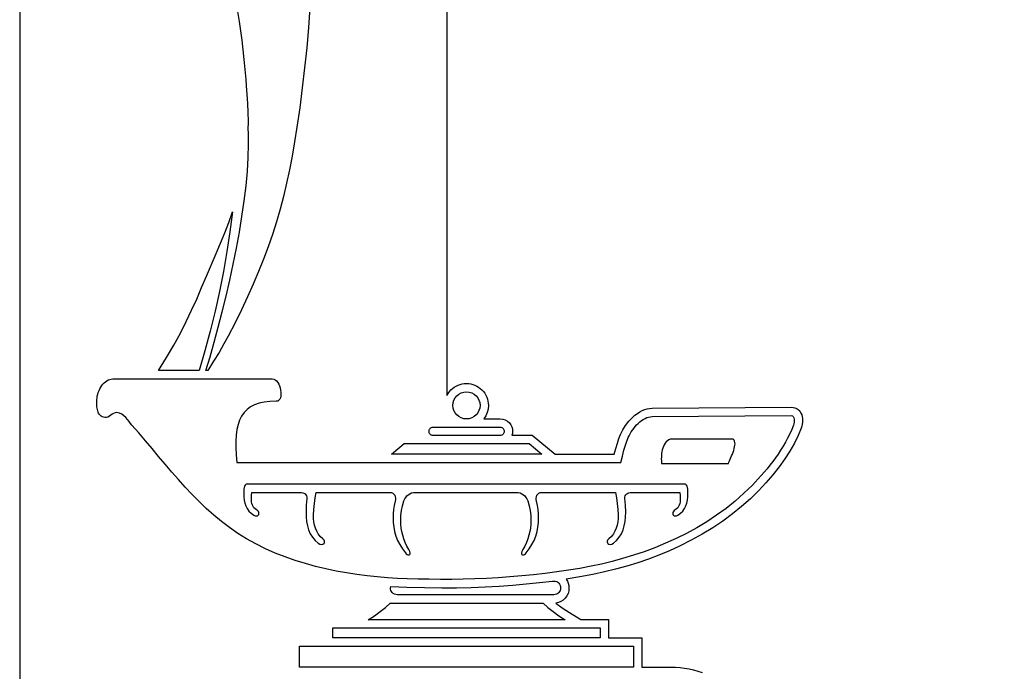
# Model space of a CAD drawing. Units: metres. Extents: x -0.5 to 45.4, y -17.4 to 24.6.
# Drawn here: x 25.4 to 37.2, y -9.8 to -2 of the extents above; entities that cross this region are included whole.
import ezdxf

# ---------------------------------------------------------------- set-up
doc = ezdxf.new("R2010")
doc.units = ezdxf.units.M

msp = doc.modelspace()

# ---------------------------------------------------------------- linework, layer by layer
at = {"layer": 'EGA-2502.PLT', "color": 7}
for points in [[(45.426, 24.571), (25.426, 24.571), (25.426, -17.429), (45.426, -17.429)], [(27.574, -6.182), (27.087, -6.182), (27.185, -6.026), (27.273, -5.877), (27.35, -5.735), (27.421, -5.596), (27.485, -5.46), (27.546, -5.325), (27.605, -5.189), (27.664, -5.05), (27.78, -4.781), (27.832, -4.657), (27.881, -4.532), (27.929, -4.406), (27.973, -4.279), (27.943, -4.518), (27.907, -4.757), (27.866, -4.996), (27.819, -5.234), (27.766, -5.472), (27.707, -5.709), (27.644, -5.946)], [(28.025, -7.283), (32.626, -7.283), (32.644, -7.208), (32.662, -7.138), (32.684, -7.066), (32.714, -6.986), (32.724, -6.964), (32.736, -6.942), (32.749, -6.919), (32.763, -6.897), (32.779, -6.876), (32.796, -6.855), (32.814, -6.835), (32.833, -6.816), (32.853, -6.799), (32.873, -6.783), (32.893, -6.769), (32.915, -6.757), (32.936, -6.747), (32.957, -6.74), (32.979, -6.736), (33, -6.734), (34.665, -6.723), (34.679, -6.726), (34.69, -6.734), (34.697, -6.748), (34.701, -6.764), (34.702, -6.782), (34.7, -6.801), (34.697, -6.82), (34.692, -6.837), (34.671, -6.89), (34.648, -6.942), (34.623, -6.993), (34.596, -7.042), (34.568, -7.091), (34.539, -7.138), (34.508, -7.185), (34.476, -7.23), (34.444, -7.274), (34.41, -7.317), (34.376, -7.36), (34.341, -7.401), (34.306, -7.441), (34.271, -7.48), (34.235, -7.519), (34.2, -7.556), (34.1, -7.654), (33.995, -7.747), (33.885, -7.835), (33.772, -7.917), (33.654, -7.995), (33.534, -8.067), (33.411, -8.134), (33.286, -8.196), (33.16, -8.253), (33.032, -8.306), (32.904, -8.354), (32.775, -8.397), (32.647, -8.436), (32.52, -8.471), (32.395, -8.502), (32.271, -8.528), (32.135, -8.554), (31.997, -8.577), (31.858, -8.597), (31.718, -8.616), (31.578, -8.632), (31.438, -8.645), (31.297, -8.657), (31.156, -8.666), (31.016, -8.674), (30.876, -8.68), (30.738, -8.684), (30.6, -8.686), (30.464, -8.686), (30.329, -8.685), (30.197, -8.683), (30.066, -8.679), (29.949, -8.674), (29.829, -8.666), (29.708, -8.656), (29.586, -8.644), (29.463, -8.628), (29.34, -8.609), (29.216, -8.586), (29.093, -8.56), (28.969, -8.531), (28.847, -8.497), (28.725, -8.459), (28.605, -8.417), (28.486, -8.37), (28.369, -8.318), (28.255, -8.261), (28.143, -8.199), (28.039, -8.134), (27.939, -8.065), (27.843, -7.992), (27.751, -7.915), (27.661, -7.835), (27.575, -7.753), (27.49, -7.667), (27.408, -7.58), (27.327, -7.49), (27.248, -7.399), (27.169, -7.306), (27.09, -7.213), (27.011, -7.119), (26.932, -7.025), (26.852, -6.931), (26.77, -6.837), (26.754, -6.817), (26.736, -6.794), (26.718, -6.77), (26.697, -6.747), (26.674, -6.725), (26.649, -6.707), (26.621, -6.694), (26.589, -6.687), (26.569, -6.689), (26.551, -6.696), (26.534, -6.706), (26.517, -6.718), (26.5, -6.731), (26.483, -6.741), (26.465, -6.747), (26.446, -6.747), (26.429, -6.743), (26.413, -6.737), (26.4, -6.729), (26.389, -6.719), (26.379, -6.707), (26.371, -6.694), (26.365, -6.68), (26.36, -6.665), (26.356, -6.649), (26.353, -6.633), (26.351, -6.616), (26.35, -6.598), (26.349, -6.581), (26.349, -6.564), (26.349, -6.548), (26.35, -6.532), (26.352, -6.51), (26.355, -6.488), (26.361, -6.465), (26.367, -6.444), (26.376, -6.422), (26.386, -6.401), (26.397, -6.382), (26.41, -6.363), (26.423, -6.346), (26.438, -6.33), (26.453, -6.316), (26.47, -6.305), (26.487, -6.295), (26.504, -6.288), (26.522, -6.284), (26.541, -6.282), (28.45, -6.282), (28.469, -6.285), (28.486, -6.294), (28.502, -6.307), (28.516, -6.324), (28.528, -6.344), (28.538, -6.367), (28.545, -6.391), (28.551, -6.417), (28.554, -6.442), (28.555, -6.466), (28.553, -6.489), (28.548, -6.509), (28.541, -6.526), (28.53, -6.539), (28.516, -6.548), (28.499, -6.551), (28.423, -6.554), (28.354, -6.562), (28.293, -6.575), (28.238, -6.595), (28.19, -6.619), (28.149, -6.65), (28.113, -6.686), (28.084, -6.728), (28.059, -6.776), (28.041, -6.83), (28.027, -6.89), (28.018, -6.956), (28.014, -7.029), (28.014, -7.107), (28.017, -7.192)], [(30.776, -6.438), (30.809, -6.441), (30.839, -6.451), (30.867, -6.466), (30.891, -6.486), (30.911, -6.51), (30.926, -6.537), (30.936, -6.567), (30.939, -6.6), (30.936, -6.633), (30.926, -6.663), (30.911, -6.691), (30.891, -6.715), (30.867, -6.735), (30.839, -6.75), (30.809, -6.76), (30.776, -6.763), (30.743, -6.76), (30.713, -6.75), (30.685, -6.735), (30.661, -6.715), (30.642, -6.691), (30.627, -6.663), (30.617, -6.633), (30.614, -6.6), (30.617, -6.567), (30.627, -6.537), (30.642, -6.51), (30.661, -6.486), (30.685, -6.466), (30.713, -6.451), (30.743, -6.441)], [(30.778, -6.961), (30.378, -6.961), (30.366, -6.96), (30.356, -6.957), (30.347, -6.952), (30.34, -6.945), (30.335, -6.938), (30.331, -6.929), (30.329, -6.92), (30.328, -6.911), (30.329, -6.902), (30.331, -6.893), (30.335, -6.884), (30.34, -6.877), (30.347, -6.87), (30.356, -6.865), (30.366, -6.862), (30.378, -6.861), (30.778, -6.861), (31.178, -6.861), (31.19, -6.862), (31.2, -6.865), (31.209, -6.87), (31.216, -6.877), (31.221, -6.884), (31.225, -6.893), (31.227, -6.902), (31.228, -6.911), (31.227, -6.92), (31.225, -6.929), (31.221, -6.938), (31.216, -6.945), (31.209, -6.952), (31.2, -6.957), (31.19, -6.96), (31.178, -6.961)], [(30.778, -7.059), (31.526, -7.059), (31.678, -7.184), (30.778, -7.184), (29.878, -7.184), (30.03, -7.059)], [(33.114, -7.298), (33.913, -7.298), (33.919, -7.282), (33.927, -7.264), (33.935, -7.245), (33.944, -7.225), (33.952, -7.204), (33.961, -7.183), (33.969, -7.161), (33.977, -7.139), (33.983, -7.118), (33.988, -7.098), (33.992, -7.078), (33.993, -7.06), (33.992, -7.044), (33.988, -7.029), (33.982, -7.017), (33.972, -7.007), (33.216, -7.007), (33.198, -7.015), (33.182, -7.026), (33.168, -7.039), (33.155, -7.055), (33.145, -7.072), (33.136, -7.092), (33.128, -7.112), (33.122, -7.133), (33.118, -7.155), (33.114, -7.178), (33.112, -7.2), (33.111, -7.221), (33.11, -7.242), (33.111, -7.262), (33.112, -7.281)], [(30.165, -7.643), (31.373, -7.643), (31.396, -7.645), (31.418, -7.65), (31.439, -7.659), (31.458, -7.671), (31.475, -7.686), (31.489, -7.703), (31.501, -7.722), (31.51, -7.744), (31.527, -7.803), (31.539, -7.862), (31.546, -7.922), (31.549, -7.982), (31.548, -8.026), (31.543, -8.07), (31.536, -8.113), (31.525, -8.157), (31.512, -8.2), (31.495, -8.243), (31.474, -8.286), (31.45, -8.328), (31.439, -8.351), (31.436, -8.37), (31.437, -8.379), (31.441, -8.386), (31.446, -8.391), (31.453, -8.392), (31.462, -8.39), (31.471, -8.386), (31.482, -8.378), (31.493, -8.366), (31.529, -8.318), (31.56, -8.269), (31.586, -8.218), (31.606, -8.166), (31.622, -8.113), (31.633, -8.06), (31.639, -8.006), (31.641, -7.952), (31.639, -7.901), (31.634, -7.85), (31.626, -7.799), (31.614, -7.748), (31.611, -7.73), (31.611, -7.712), (31.614, -7.695), (31.621, -7.678), (31.63, -7.664), (31.643, -7.653), (31.658, -7.646), (31.677, -7.643), (32.56, -7.643), (32.572, -7.71), (32.583, -7.778), (32.591, -7.847), (32.594, -7.915), (32.593, -7.956), (32.589, -7.996), (32.581, -8.035), (32.57, -8.072), (32.555, -8.107), (32.536, -8.14), (32.512, -8.171), (32.482, -8.198), (32.472, -8.207), (32.466, -8.216), (32.462, -8.226), (32.461, -8.235), (32.464, -8.247), (32.471, -8.257), (32.483, -8.264), (32.497, -8.266), (32.516, -8.263), (32.536, -8.252), (32.575, -8.219), (32.607, -8.181), (32.632, -8.139), (32.652, -8.093), (32.666, -8.043), (32.676, -7.991), (32.681, -7.937), (32.683, -7.881), (32.68, -7.798), (32.672, -7.716), (32.672, -7.699), (32.676, -7.685), (32.684, -7.672), (32.695, -7.662), (32.708, -7.654), (32.722, -7.648), (32.738, -7.644), (32.753, -7.643), (33.331, -7.643), (33.336, -7.681), (33.337, -7.718), (33.336, -7.739), (33.334, -7.759), (33.33, -7.778), (33.325, -7.796), (33.316, -7.813), (33.306, -7.828), (33.292, -7.841), (33.276, -7.852), (33.263, -7.862), (33.254, -7.872), (33.249, -7.884), (33.247, -7.895), (33.249, -7.907), (33.256, -7.917), (33.266, -7.924), (33.279, -7.926), (33.293, -7.924), (33.309, -7.917), (33.341, -7.894), (33.367, -7.868), (33.388, -7.838), (33.404, -7.806), (33.416, -7.772), (33.423, -7.735), (33.428, -7.698), (33.429, -7.66), (33.429, -7.643), (33.428, -7.624), (33.427, -7.604), (33.423, -7.585), (33.418, -7.569), (33.41, -7.555), (33.398, -7.546), (33.383, -7.543), (28.155, -7.543), (28.14, -7.546), (28.128, -7.555), (28.12, -7.569), (28.115, -7.585), (28.111, -7.604), (28.11, -7.624), (28.109, -7.643), (28.109, -7.66), (28.11, -7.698), (28.115, -7.735), (28.123, -7.772), (28.134, -7.806), (28.151, -7.838), (28.171, -7.868), (28.197, -7.894), (28.229, -7.917), (28.245, -7.924), (28.259, -7.926), (28.272, -7.924), (28.282, -7.917), (28.289, -7.907), (28.291, -7.895), (28.289, -7.884), (28.284, -7.872), (28.275, -7.862), (28.262, -7.852), (28.246, -7.841), (28.232, -7.828), (28.222, -7.813), (28.213, -7.796), (28.208, -7.778), (28.204, -7.759), (28.202, -7.739), (28.201, -7.718), (28.203, -7.681), (28.207, -7.643), (28.785, -7.643), (28.8, -7.644), (28.816, -7.648), (28.83, -7.654), (28.843, -7.662), (28.854, -7.672), (28.862, -7.685), (28.866, -7.699), (28.866, -7.716), (28.858, -7.798), (28.855, -7.881), (28.857, -7.937), (28.862, -7.991), (28.872, -8.043), (28.886, -8.093), (28.906, -8.139), (28.931, -8.181), (28.963, -8.219), (29.002, -8.252), (29.022, -8.263), (29.041, -8.266), (29.056, -8.264), (29.067, -8.257), (29.075, -8.247), (29.078, -8.235), (29.077, -8.226), (29.073, -8.216), (29.066, -8.207), (29.056, -8.198), (29.026, -8.171), (29.002, -8.14), (28.983, -8.107), (28.968, -8.072), (28.957, -8.035), (28.949, -7.996), (28.945, -7.956), (28.944, -7.915), (28.947, -7.847), (28.955, -7.778), (28.966, -7.71), (28.978, -7.643), (29.861, -7.643), (29.88, -7.646), (29.895, -7.653), (29.908, -7.664), (29.917, -7.678), (29.924, -7.695), (29.927, -7.712), (29.927, -7.73), (29.924, -7.748), (29.912, -7.799), (29.904, -7.85), (29.899, -7.901), (29.897, -7.952), (29.899, -8.006), (29.905, -8.06), (29.916, -8.113), (29.932, -8.166), (29.952, -8.218), (29.978, -8.269), (30.009, -8.318), (30.045, -8.366), (30.056, -8.378), (30.067, -8.386), (30.076, -8.39), (30.085, -8.392), (30.092, -8.391), (30.098, -8.386), (30.101, -8.379), (30.102, -8.37), (30.099, -8.351), (30.088, -8.328), (30.064, -8.286), (30.043, -8.243), (30.026, -8.2), (30.013, -8.157), (30.002, -8.113), (29.995, -8.07), (29.99, -8.026), (29.989, -7.982), (29.992, -7.922), (29.999, -7.862), (30.011, -7.803), (30.028, -7.744), (30.037, -7.722), (30.049, -7.703), (30.063, -7.686), (30.08, -7.671), (30.099, -7.659), (30.12, -7.65), (30.142, -7.645)], [(31.806, -8.706), (31.821, -8.706), (31.84, -8.708), (31.857, -8.713), (31.871, -8.721), (31.883, -8.732), (31.892, -8.744), (31.899, -8.758), (31.903, -8.773), (31.904, -8.788), (31.903, -8.803), (31.899, -8.818), (31.892, -8.832), (31.883, -8.845), (31.871, -8.856), (31.857, -8.864), (31.84, -8.869), (31.821, -8.871), (29.95, -8.871), (29.931, -8.869), (29.914, -8.864), (29.9, -8.856), (29.888, -8.845), (29.879, -8.832), (29.872, -8.818), (29.868, -8.803), (29.867, -8.788), (29.869, -8.77), (30.063, -8.779), (30.273, -8.785), (30.482, -8.787), (30.658, -8.786), (30.831, -8.782), (31.001, -8.776), (31.168, -8.767), (31.332, -8.755), (31.493, -8.741), (31.651, -8.725)], [(30.778, -9.17), (29.598, -9.17), (29.674, -9.121), (29.743, -9.072), (29.806, -9.021), (29.861, -8.97), (30.778, -8.97), (31.695, -8.97), (31.75, -9.021), (31.813, -9.072), (31.882, -9.121), (31.958, -9.17)], [(30.778, -9.387), (29.178, -9.387), (29.178, -9.267), (30.778, -9.267), (32.378, -9.267), (32.378, -9.387)], [(30.778, -9.738), (28.778, -9.738), (28.778, -9.488), (30.778, -9.488), (32.778, -9.488), (32.778, -9.738)]]:
    msp.add_lwpolyline(points, close=True, dxfattribs=at)
for points in [[(30.542, 24.571), (30.542, -6.48), (30.564, -6.446), (30.591, -6.415), (30.611, -6.397), (30.631, -6.381), (30.653, -6.368), (30.676, -6.357), (30.7, -6.349), (30.724, -6.343), (30.75, -6.339), (30.777, -6.338), (30.804, -6.339), (30.829, -6.343), (30.854, -6.349), (30.877, -6.357), (30.9, -6.368), (30.922, -6.381), (30.942, -6.397), (30.962, -6.415), (30.98, -6.435), (30.996, -6.455), (31.009, -6.477), (31.02, -6.5), (31.028, -6.524), (31.034, -6.548), (31.038, -6.574), (31.039, -6.601), (31.036, -6.645), (31.026, -6.686), (31.009, -6.725), (30.985, -6.761), (31.178, -6.761), (31.211, -6.764), (31.241, -6.773), (31.268, -6.788), (31.291, -6.81), (31.307, -6.832), (31.319, -6.856), (31.326, -6.883), (31.328, -6.911), (31.326, -6.936), (31.321, -6.959), (31.562, -6.959), (31.837, -7.184), (32.547, -7.184), (32.565, -7.117), (32.584, -7.055), (32.603, -6.999), (32.622, -6.948), (32.649, -6.893), (32.681, -6.84), (32.72, -6.79), (32.765, -6.744), (32.794, -6.718), (32.823, -6.696), (32.852, -6.677), (32.881, -6.662), (32.911, -6.65), (32.94, -6.641), (32.97, -6.636), (33, -6.634), (34.672, -6.623), (34.69, -6.624), (34.707, -6.628), (34.722, -6.633), (34.737, -6.641), (34.75, -6.651), (34.762, -6.663), (34.772, -6.677), (34.782, -6.693), (34.791, -6.713), (34.797, -6.734), (34.801, -6.756), (34.802, -6.78), (34.801, -6.804), (34.798, -6.827), (34.793, -6.85), (34.786, -6.872), (34.748, -6.963), (34.703, -7.054), (34.65, -7.147), (34.59, -7.24), (34.522, -7.335), (34.446, -7.431), (34.363, -7.527), (34.273, -7.625), (34.176, -7.721), (34.072, -7.814), (33.963, -7.902), (33.848, -7.987), (33.727, -8.067), (33.601, -8.144), (33.468, -8.217), (33.329, -8.286), (33.207, -8.342), (33.082, -8.394), (32.956, -8.442), (32.827, -8.486), (32.696, -8.527), (32.563, -8.564), (32.428, -8.597), (32.291, -8.626), (32.133, -8.656), (31.972, -8.682), (31.986, -8.706), (31.996, -8.732), (32.002, -8.759), (32.004, -8.788), (32.004, -8.788), (32.001, -8.823), (31.993, -8.855), (31.978, -8.884), (31.958, -8.911), (31.934, -8.934), (31.907, -8.951), (31.877, -8.963), (31.845, -8.97), (31.922, -9.028), (32.01, -9.084), (32.147, -9.167), (32.478, -9.167), (32.478, -9.388), (32.878, -9.388), (32.878, -9.738), (33.225, -9.738), (33.28, -9.739), (33.335, -9.743), (33.389, -9.75), (33.442, -9.759), (33.495, -9.771), (33.547, -9.786), (33.599, -9.803)], [(28.9, -1.829), (28.884, -2.071), (28.863, -2.313), (28.838, -2.554), (28.81, -2.794), (28.779, -3.032), (28.746, -3.266), (28.719, -3.442), (28.689, -3.612), (28.657, -3.777), (28.622, -3.938), (28.585, -4.095), (28.544, -4.249), (28.5, -4.401), (28.452, -4.551), (28.401, -4.699), (28.346, -4.848), (28.286, -4.997), (28.223, -5.147), (28.155, -5.299), (28.082, -5.453), (28.005, -5.611), (27.922, -5.772), (27.872, -5.864), (27.813, -5.965), (27.748, -6.072), (27.679, -6.182), (27.657, -6.182), (27.706, -6.017), (27.755, -5.844), (27.804, -5.664), (27.851, -5.48), (27.898, -5.291), (27.942, -5.1), (27.983, -4.908), (28.022, -4.715), (28.057, -4.524), (28.088, -4.335), (28.115, -4.149), (28.137, -3.969), (28.153, -3.794), (28.164, -3.627), (28.168, -3.469), (28.165, -3.32), (28.163, -3.301), (28.165, -3.195), (28.163, -3.088), (28.158, -2.981), (28.151, -2.875), (28.143, -2.77), (28.137, -2.694), (28.116, -2.453), (28.089, -2.222), (28.058, -1.999), (28.024, -1.783)]]:
    msp.add_lwpolyline(points, dxfattribs=at)

doc.saveas('drawing.dxf')
